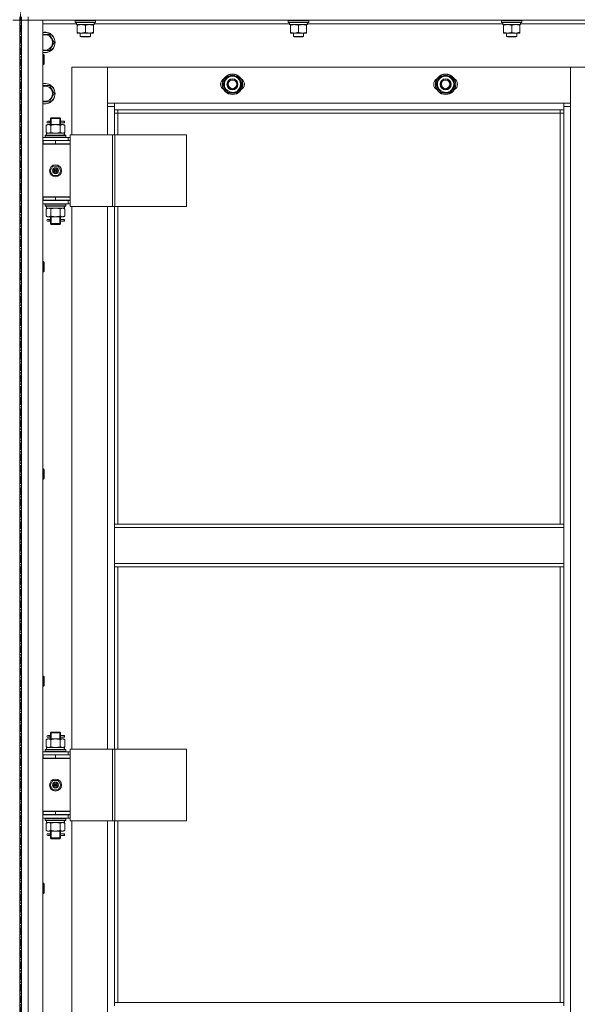
# Model space of a CAD drawing. Units: millimetres. Extents: x 0 to 39560, y -10 to 27300.
# Drawn here: x 8470 to 9124, y 19243 to 20397 of the extents above; entities that cross this region are included whole.
import ezdxf

# ---------------------------------------------------------------- set-up
doc = ezdxf.new("R2010")
doc.units = ezdxf.units.MM
doc.linetypes.add('K5LT_AXLED', pattern=[13.225, 8.725, -1.5, 1.5, -1.5])
doc.linetypes.add('K5LT_THIN', pattern=[0])
for name, color, linetype, true_color in [('OSI', 2, 'Continuous', 0xffff00), ('R', 1, 'Continuous', 0xff0000), ('WELDING', 7, 'Continuous', 0xffffff)]:
    doc.layers.add(name, color=color, linetype=linetype, true_color=true_color)

msp = doc.modelspace()

# ---------------------------------------------------------------- linework, layer by layer
at = {"layer": 'OSI', "color": 30, "linetype": 'K5LT_AXLED', "lineweight": 13, "true_color": 0xff8000}
msp.add_line((8471.2, 15078.9), (8471.2, 21011.9), dxfattribs=at)
at = {"layer": 'R', "color": 7, "linetype": 'K5LT_THIN', "lineweight": 13}
for p, q in [((8462.2, 20396.3), (8470.2, 20396.3)), ((8470.2, 20396.3), (8462.2, 20396.3)), ((8470.2, 20400.3), (8470.2, 20396.3)), ((8470.2, 20396.3), (8470.2, 18604.3)), ((8470.2, 20396.3), (8470.2, 18604.3)), ((8472.2, 20400.3), (8472.2, 20396.3)), ((8472.2, 20396.3), (8472.2, 18604.3)), ((8480.2, 20396.3), (8472.2, 20396.3)), ((8472.2, 18604.3), (8472.2, 20396.3)), ((8472.2, 20396.3), (8480.2, 20396.3)), ((8480.2, 20400.3), (8480.2, 20396.3)), ((9864.2, 20396.3), (8480.2, 20396.3)), ((8480.2, 20396.3), (8497.2, 20396.3)), ((8480.2, 20396.3), (8480.2, 18604.3)), ((8497.2, 20396.3), (8497.2, 18604.3)), ((8536.7, 20392.3), (8497.2, 20392.3)), ((8535.2, 20396), (8535.3, 20396.3)), ((8535.2, 20394.1), (8535.2, 20396)), ((8535.2, 20396), (8559.2, 20396)), ((8535.2, 20394.1), (8535.3, 20393.8)), ((8535.2, 20394.1), (8559.2, 20394.1)), ((8535.3, 20393.8), (8559, 20393.8)), ((8536.7, 20391.3), (8536.7, 20393.8)), ((8536.7, 20391.3), (8557.6, 20391.3)), ((8537.7, 20390.4), (8537.7, 20391.3)), ((8556.7, 20391.3), (8556.7, 20390.4)), ((8557.6, 20393.8), (8557.5, 20392.4)), ((8786.7, 20392.3), (8557.5, 20392.3)), ((8559.2, 20396), (8559, 20396.3)), ((8559.2, 20394.1), (8559, 20393.8)), ((8559.2, 20394.1), (8559.2, 20396)), ((8785.2, 20396), (8785.3, 20396.3)), ((8785.2, 20394.1), (8785.2, 20396)), ((8785.2, 20396), (8809.2, 20396)), ((8785.2, 20394.1), (8785.3, 20393.8)), ((8785.2, 20394.1), (8809.2, 20394.1)), ((8785.3, 20393.8), (8809, 20393.8)), ((8786.7, 20391.3), (8786.7, 20393.8)), ((8786.7, 20391.3), (8807.6, 20391.3)), ((8787.7, 20390.4), (8787.7, 20391.3)), ((8806.7, 20391.3), (8806.7, 20390.4)), ((8807.6, 20393.8), (8807.5, 20392.4)), ((9036.7, 20392.3), (8807.5, 20392.3)), ((8809.2, 20396), (8809, 20396.3)), ((8809.2, 20394.1), (8809, 20393.8)), ((8809.2, 20394.1), (8809.2, 20396)), ((9035.2, 20396), (9035.3, 20396.3)), ((9035.2, 20394.1), (9035.2, 20396)), ((9035.2, 20396), (9059.2, 20396)), ((9035.2, 20394.1), (9035.3, 20393.8)), ((9035.2, 20394.1), (9059.2, 20394.1)), ((9035.3, 20393.8), (9059, 20393.8)), ((9036.7, 20391.3), (9036.7, 20393.8)), ((9036.7, 20391.3), (9057.6, 20391.3)), ((9037.7, 20390.4), (9037.7, 20391.3)), ((9056.7, 20391.3), (9056.7, 20390.4)), ((9057.6, 20393.8), (9057.5, 20392.4)), ((9286.7, 20392.3), (9057.5, 20392.3)), ((9059.2, 20396), (9059, 20396.3)), ((9059.2, 20394.1), (9059, 20393.8)), ((9059.2, 20394.1), (9059.2, 20396)), ((8497.2, 20379.8), (8505.1, 20379.8)), ((8505.1, 20379.8), (8510.6, 20370.3)), ((8537.7, 20382.1), (8537.7, 20390.4)), ((8537.7, 20381.3), (8537.7, 20382.1)), ((8542.4, 20381.3), (8537.7, 20381.3)), ((8541.2, 20381.3), (8541.2, 20377.3)), ((8551.9, 20381.3), (8542.4, 20381.3)), ((8547.2, 20382.1), (8547.2, 20390.4)), ((8556.7, 20381.3), (8551.9, 20381.3)), ((8553.2, 20381.3), (8553.2, 20377.3)), ((8556.7, 20382.1), (8556.7, 20390.4)), ((8556.7, 20382.1), (8556.7, 20381.3)), ((8787.7, 20382.1), (8787.7, 20390.4)), ((8787.7, 20381.3), (8787.7, 20382.1)), ((8792.4, 20381.3), (8787.7, 20381.3)), ((8791.2, 20381.3), (8791.2, 20377.3)), ((8801.9, 20381.3), (8792.4, 20381.3)), ((8797.2, 20382.1), (8797.2, 20390.4)), ((8806.7, 20381.3), (8801.9, 20381.3)), ((8803.2, 20381.3), (8803.2, 20377.3)), ((8806.7, 20382.1), (8806.7, 20390.4)), ((8806.7, 20382.1), (8806.7, 20381.3)), ((9037.7, 20382.1), (9037.7, 20390.4)), ((9037.7, 20381.3), (9037.7, 20382.1)), ((9042.4, 20381.3), (9037.7, 20381.3)), ((9041.2, 20381.3), (9041.2, 20377.3)), ((9051.9, 20381.3), (9042.4, 20381.3)), ((9047.2, 20382.1), (9047.2, 20390.4)), ((9056.7, 20381.3), (9051.9, 20381.3)), ((9053.2, 20381.3), (9053.2, 20377.3)), ((9056.7, 20382.1), (9056.7, 20390.4)), ((9056.7, 20382.1), (9056.7, 20381.3)), ((8510.6, 20370.3), (8505.1, 20360.8)), ((8553.2, 20377.3), (8541.2, 20377.3)), ((8541.2, 20377.3), (8542.2, 20376.8)), ((8552.2, 20376.8), (8542.2, 20376.8)), ((8553.2, 20377.3), (8552.2, 20376.8)), ((8803.2, 20377.3), (8791.2, 20377.3)), ((8791.2, 20377.3), (8792.2, 20376.8)), ((8802.2, 20376.8), (8792.2, 20376.8)), ((8803.2, 20377.3), (8802.2, 20376.8)), ((9053.2, 20377.3), (9041.2, 20377.3)), ((9041.2, 20377.3), (9042.2, 20376.8)), ((9052.2, 20376.8), (9042.2, 20376.8)), ((9053.2, 20377.3), (9052.2, 20376.8)), ((8505.1, 20360.8), (8497.2, 20360.8)), ((8497.2, 20356.3), (8498.1, 20356.3)), ((8498.1, 20356.3), (8498.7, 20355.3)), ((8498.1, 20356.3), (8498.1, 20344.3)), ((8498.1, 20344.3), (8498.7, 20345.3)), ((8498.7, 20355.3), (8498.7, 20345.3)), ((8497.2, 20344.3), (8498.1, 20344.3)), ((8573.2, 20341.3), (8531.2, 20341.3)), ((8531.2, 20341.3), (8531.2, 20262)), ((8573.2, 20295.3), (8573.2, 20341.3)), ((8573.2, 20341.3), (8573.2, 20299.3)), ((9116.2, 20341.3), (8573.2, 20341.3)), ((9158.2, 20341.3), (9116.2, 20341.3)), ((9116.2, 20341.3), (9116.2, 20295.3)), ((9116.2, 20299.3), (9116.2, 20341.3)), ((8708.7, 20321.3), (8711.4, 20326)), ((8711.4, 20326), (8714.2, 20330.8)), ((8714.2, 20330.8), (8725.1, 20330.8)), ((8725.1, 20330.8), (8730.6, 20321.3)), ((8730.1, 20322.3), (8730, 20322.3)), ((8958.7, 20321.3), (8961.4, 20326)), ((8961.4, 20326), (8964.2, 20330.8)), ((8964.2, 20330.8), (8975.1, 20330.8)), ((8975.1, 20330.8), (8980.6, 20321.3)), ((8980.1, 20322.3), (8980, 20322.3)), ((8497.2, 20319.8), (8505.1, 20319.8)), ((8505.1, 20319.8), (8510.6, 20310.3)), ((8510.6, 20310.3), (8505.1, 20300.8)), ((8714.2, 20311.8), (8708.7, 20321.3)), ((8725.1, 20311.8), (8714.2, 20311.8)), ((8727.9, 20316.5), (8725.1, 20311.8)), ((8730.6, 20321.3), (8727.9, 20316.5)), ((8729.3, 20319), (8729.9, 20319)), ((8730, 20320.1), (8730.1, 20320.1)), ((8964.2, 20311.8), (8958.7, 20321.3)), ((8975.1, 20311.8), (8964.2, 20311.8)), ((8977.9, 20316.5), (8975.1, 20311.8)), ((8980.6, 20321.3), (8977.9, 20316.5)), ((8979.3, 20319), (8979.9, 20319)), ((8980, 20320.1), (8980.1, 20320.1)), ((8505.1, 20300.8), (8497.2, 20300.8)), ((8573.2, 20299.3), (8581.2, 20299.3)), ((8581.2, 20299.3), (9108.2, 20299.3)), ((8581.2, 20299.3), (8581.2, 20291.3)), ((9108.2, 20299.3), (9116.2, 20299.3)), ((9108.2, 20291.3), (9108.2, 20299.3)), ((8581.2, 20295.3), (8573.2, 20295.3)), ((8573.2, 20262), (8573.2, 20295.3)), ((9108.2, 20291.3), (8581.2, 20291.3)), ((8581.2, 20291.3), (8581.2, 20262)), ((8585.2, 20287.3), (8581.2, 20287.3)), ((8585.2, 20291.3), (8585.2, 20287.3)), ((9104.2, 20287.3), (8585.2, 20287.3)), ((8585.2, 20287.3), (8585.2, 20262)), ((9104.2, 20287.3), (9104.2, 20291.3)), ((9104.2, 20287.3), (9108.2, 20287.3)), ((9104.2, 19805.8), (9104.2, 20287.3)), ((9116.2, 20295.3), (9108.2, 20295.3)), ((9108.2, 19805.8), (9108.2, 20291.3)), ((9116.2, 20295.3), (9116.2, 18705.3)), ((8504.5, 20278), (8503.2, 20278)), ((8504.5, 20276), (8503.2, 20276)), ((8506.3, 20278), (8504.5, 20278)), ((8506.3, 20276), (8504.5, 20276)), ((8506.2, 20281), (8507.2, 20282)), ((8512.2, 20281), (8506.2, 20281)), ((8506.2, 20281), (8506.2, 20278.5)), ((8506.2, 20275.5), (8506.2, 20274)), ((8507.1, 20281), (8507.1, 20282)), ((8507.1, 20281), (8507.1, 20274)), ((8512.2, 20282), (8507.2, 20282)), ((8517.2, 20282), (8512.2, 20282)), ((8518.2, 20281), (8512.2, 20281)), ((8518.2, 20281), (8517.2, 20282)), ((8517.2, 20281), (8517.2, 20282)), ((8517.2, 20281), (8517.2, 20274)), ((8522.2, 20278), (8518.1, 20278)), ((8518.1, 20278), (8519.9, 20278)), ((8518.1, 20276), (8519.9, 20276)), ((8522.2, 20276), (8518.1, 20276)), ((8518.2, 20281), (8518.2, 20278.5)), ((8518.2, 20275.5), (8518.2, 20274)), ((8522.2, 20278), (8522.9, 20278)), ((8522.2, 20276), (8522.2, 20278)), ((8522.2, 20276), (8522.9, 20276)), ((8522.9, 20278), (8522.9, 20276)), ((8501.2, 20273.2), (8502.7, 20274)), ((8501.2, 20273.2), (8501.2, 20264.9)), ((8501.2, 20264.9), (8502.7, 20264)), ((8501.7, 20264), (8522.4, 20264)), ((8501.7, 20261.5), (8501.7, 20264)), ((8502.7, 20274), (8503.9, 20274)), ((8503.9, 20274), (8512.2, 20274)), ((8506.7, 20273.2), (8506.7, 20264.9)), ((8512.2, 20274), (8520.4, 20274)), ((8517.6, 20273.2), (8517.6, 20264.9)), ((8520.4, 20274), (8521.7, 20274)), ((8523.1, 20273.2), (8521.7, 20274)), ((8523.1, 20264.9), (8521.7, 20264)), ((8522.6, 20264), (8522.4, 20264)), ((8522.6, 20264), (8522.5, 20262.6)), ((8523.1, 20273.2), (8523.1, 20264.9)), ((8497.2, 20259), (8527.2, 20259)), ((8497.2, 20255.3), (8497.7, 20255.3)), ((8497.7, 20251.3), (8497.7, 20255.3)), ((8497.7, 20255.3), (8512.2, 20255.3)), ((8500.2, 20261.2), (8500.3, 20261.5)), ((8500.2, 20259.3), (8500.2, 20261.2)), ((8500.2, 20261.2), (8524.2, 20261.2)), ((8500.2, 20259.3), (8500.3, 20259)), ((8500.2, 20259.3), (8524.2, 20259.3)), ((8500.3, 20261.5), (8524, 20261.5)), ((8512.2, 20255.3), (8529.2, 20255.3)), ((8512.2, 20251.3), (8512.2, 20255.3)), ((8524.2, 20261.2), (8524, 20261.5)), ((8524.2, 20259.3), (8524, 20259)), ((8524.2, 20259.3), (8524.2, 20261.2)), ((8529.2, 20259), (8527.2, 20259)), ((8527.2, 20255.3), (8527.2, 20259)), ((8529.2, 20262), (8529.2, 20178)), ((8579.2, 20262), (8529.2, 20262)), ((8529.2, 20251.3), (8529.2, 20255.3)), ((8529.2, 20255), (8529.2, 20255)), ((8579.2, 20262), (8579.2, 20178)), ((8581.8, 20262), (8579.2, 20262)), ((8666, 20262), (8581.8, 20262)), ((8581.8, 20262), (8581.8, 20178)), ((8666, 20262), (8666, 20178)), ((8497.2, 20251.3), (8497.7, 20251.3)), ((8497.2, 20251), (8529.2, 20251)), ((8497.7, 20251.3), (8512.2, 20251.3)), ((8506.2, 20251.3), (8506.2, 20251)), ((8512.2, 20251.3), (8529.2, 20251.3)), ((8518.2, 20251.3), (8518.2, 20251)), ((8529.2, 20189), (8529.2, 20251)), ((8505.8, 20220), (8509, 20225.5)), ((8509, 20214.5), (8505.8, 20220)), ((8509, 20225.5), (8515.3, 20225.5)), ((8512.2, 20220), (8511.3, 20220)), ((8512.2, 20220), (8513.1, 20220)), ((8515.3, 20225.5), (8518.5, 20220)), ((8518.5, 20220), (8515.3, 20214.5)), ((8515.3, 20214.5), (8509, 20214.5)), ((8497.7, 20189.3), (8497.2, 20189.3)), ((8497.7, 20185.3), (8497.2, 20185.3)), ((8527.2, 20185), (8497.2, 20185)), ((8497.7, 20189.3), (8497.7, 20185.3)), ((8512.2, 20189.3), (8497.7, 20189.3)), ((8497.7, 20189), (8529.2, 20189)), ((8512.2, 20185.3), (8497.7, 20185.3)), ((8506.2, 20185.3), (8506.2, 20185)), ((8507.1, 20185.3), (8507.1, 20185)), ((8512.2, 20189.3), (8512.2, 20185.3)), ((8529.2, 20189.3), (8512.2, 20189.3)), ((8529.2, 20185.3), (8512.2, 20185.3)), ((8517.2, 20185.3), (8517.2, 20185)), ((8518.2, 20185.3), (8518.2, 20185)), ((8527.2, 20185), (8529.2, 20185)), ((8527.2, 20185), (8527.2, 20181)), ((8529.2, 20189.3), (8529.2, 20185.3)), ((8527.2, 20181), (8497.2, 20181)), ((8500.2, 20180.7), (8500.3, 20181)), ((8500.2, 20178.8), (8500.2, 20180.7)), ((8500.2, 20180.7), (8524.2, 20180.7)), ((8500.2, 20178.8), (8500.3, 20178.5)), ((8500.2, 20178.8), (8524.2, 20178.8)), ((8500.3, 20178.5), (8524, 20178.5)), ((8501.2, 20175.2), (8502.7, 20176)), ((8501.2, 20166.9), (8501.2, 20175.2)), ((8501.7, 20178.5), (8501.7, 20176)), ((8522.6, 20176), (8501.7, 20176)), ((8506.7, 20166.9), (8506.7, 20175.2)), ((8517.6, 20166.9), (8517.6, 20175.2)), ((8523.1, 20175.2), (8521.7, 20176)), ((8522.5, 20177.4), (8522.6, 20178.5)), ((8523.1, 20166.9), (8523.1, 20175.2)), ((8524.2, 20180.7), (8524, 20181)), ((8524.2, 20178.8), (8524, 20178.5)), ((8524.2, 20178.8), (8524.2, 20180.7)), ((8527.2, 20181), (8529.2, 20181)), ((8579.2, 20178), (8529.2, 20178)), ((8531.2, 20178), (8531.2, 19542)), ((8573.2, 19542), (8573.2, 20178)), ((8581.8, 20178), (8579.2, 20178)), ((8581.2, 20178), (8581.2, 19805.8)), ((8666, 20178), (8581.8, 20178)), ((8585.2, 20178), (8585.2, 19805.8)), ((8501.2, 20166.9), (8502.7, 20166)), ((8503.9, 20166), (8502.7, 20166)), ((8504.5, 20163), (8503.2, 20163)), ((8504.5, 20161), (8503.2, 20161)), ((8512.2, 20166), (8503.9, 20166)), ((8506.3, 20163), (8504.5, 20163)), ((8506.3, 20161), (8504.5, 20161)), ((8506.2, 20166), (8506.2, 20163.5)), ((8506.2, 20160.5), (8506.2, 20158)), ((8507.1, 20166), (8507.1, 20158)), ((8520.4, 20166), (8512.2, 20166)), ((8517.2, 20166), (8517.2, 20158)), ((8522.2, 20163), (8518.1, 20163)), ((8518.1, 20163), (8519.9, 20163)), ((8518.1, 20161), (8519.9, 20161)), ((8522.2, 20161), (8518.1, 20161)), ((8518.2, 20166), (8518.2, 20163.5)), ((8518.2, 20160.5), (8518.2, 20158)), ((8521.7, 20166), (8520.4, 20166)), ((8523.1, 20166.9), (8521.7, 20166)), ((8522.2, 20163), (8522.9, 20163)), ((8522.2, 20161), (8522.2, 20163)), ((8522.2, 20161), (8522.9, 20161)), ((8522.9, 20163), (8522.9, 20161)), ((8506.2, 20158), (8507.2, 20157)), ((8512.2, 20158), (8506.2, 20158)), ((8507.1, 20158), (8507.1, 20157.1)), ((8512.2, 20157), (8507.2, 20157)), ((8518.2, 20158), (8512.2, 20158)), ((8517.2, 20157), (8512.2, 20157)), ((8518.2, 20158), (8517.2, 20157)), ((8517.2, 20158), (8517.2, 20157.1)), ((8497.2, 20113.4), (8498.1, 20113.4)), ((8498.1, 20113.4), (8498.7, 20112.4)), ((8498.1, 20113.4), (8498.1, 20101.4)), ((8498.1, 20101.4), (8498.7, 20102.4)), ((8498.7, 20112.4), (8498.7, 20102.4)), ((8497.2, 20101.4), (8498.1, 20101.4)), ((8497.2, 19870.6), (8498.1, 19870.6)), ((8498.1, 19870.6), (8498.7, 19869.6)), ((8498.1, 19870.6), (8498.1, 19858.6)), ((8498.7, 19869.6), (8498.7, 19859.6)), ((8497.2, 19858.6), (8498.1, 19858.6)), ((8498.1, 19858.6), (8498.7, 19859.6)), ((9108.2, 19805.8), (8581.2, 19805.8)), ((8581.2, 19801.8), (8581.2, 19805.8)), ((9108.2, 19801.8), (9108.2, 19805.8)), ((9108.2, 19801.8), (8581.2, 19801.8)), ((8581.2, 19759.8), (8581.2, 19801.8)), ((9108.2, 19801.8), (9108.2, 19759.8)), ((9108.2, 19759.8), (8581.2, 19759.8)), ((8581.2, 19755.8), (8581.2, 19759.8)), ((9108.2, 19755.8), (9108.2, 19759.8)), ((9108.2, 19755.8), (8581.2, 19755.8)), ((8581.2, 19755.8), (8581.2, 19542)), ((8585.2, 19755.8), (8585.2, 19542)), ((9104.2, 19245.3), (9104.2, 19755.8)), ((9108.2, 19245.3), (9108.2, 19755.8)), ((8497.2, 19627.7), (8498.1, 19627.7)), ((8498.1, 19627.7), (8498.7, 19626.7)), ((8498.1, 19627.7), (8498.1, 19615.7)), ((8498.7, 19626.7), (8498.7, 19616.7)), ((8497.2, 19615.7), (8498.1, 19615.7)), ((8498.1, 19615.7), (8498.7, 19616.7)), ((8506.2, 19561), (8507.2, 19562)), ((8512.2, 19561), (8506.2, 19561)), ((8506.2, 19561), (8506.2, 19558.5)), ((8507.1, 19561), (8507.1, 19562)), ((8507.1, 19561), (8507.1, 19554)), ((8512.2, 19562), (8507.2, 19562)), ((8517.2, 19562), (8512.2, 19562)), ((8518.2, 19561), (8512.2, 19561)), ((8518.2, 19561), (8517.2, 19562)), ((8517.2, 19561), (8517.2, 19562)), ((8517.2, 19561), (8517.2, 19554)), ((8518.2, 19561), (8518.2, 19558.5)), ((8501.2, 19553.2), (8502.7, 19554)), ((8501.2, 19553.2), (8501.2, 19544.9)), ((8502.7, 19554), (8503.9, 19554)), ((8504.5, 19558), (8503.2, 19558)), ((8504.5, 19556), (8503.2, 19556)), ((8503.9, 19554), (8512.2, 19554)), ((8506.3, 19558), (8504.5, 19558)), ((8506.3, 19556), (8504.5, 19556)), ((8506.2, 19555.5), (8506.2, 19554)), ((8506.7, 19553.2), (8506.7, 19544.9)), ((8512.2, 19554), (8520.4, 19554)), ((8517.6, 19553.2), (8517.6, 19544.9)), ((8522.2, 19558), (8518.1, 19558)), ((8518.1, 19558), (8519.9, 19558)), ((8518.1, 19556), (8519.9, 19556)), ((8522.2, 19556), (8518.1, 19556)), ((8518.2, 19555.5), (8518.2, 19554)), ((8520.4, 19554), (8521.7, 19554)), ((8523.1, 19553.2), (8521.7, 19554)), ((8522.2, 19558), (8522.9, 19558)), ((8522.2, 19556), (8522.2, 19558)), ((8522.2, 19556), (8522.9, 19556)), ((8522.9, 19558), (8522.9, 19556)), ((8523.1, 19553.2), (8523.1, 19544.9)), ((8497.2, 19539), (8527.2, 19539)), ((8500.2, 19541.2), (8500.3, 19541.5)), ((8500.2, 19539.3), (8500.2, 19541.2)), ((8500.2, 19541.2), (8524.2, 19541.2)), ((8500.2, 19539.3), (8500.3, 19539)), ((8500.2, 19539.3), (8524.2, 19539.3)), ((8500.3, 19541.5), (8524, 19541.5)), ((8501.2, 19544.9), (8502.7, 19544)), ((8501.7, 19544), (8522.4, 19544)), ((8501.7, 19541.5), (8501.7, 19544)), ((8523.1, 19544.9), (8521.7, 19544)), ((8522.6, 19544), (8522.4, 19544)), ((8522.6, 19544), (8522.5, 19542.6)), ((8524.2, 19541.2), (8524, 19541.5)), ((8524.2, 19539.3), (8524, 19539)), ((8524.2, 19539.3), (8524.2, 19541.2)), ((8529.2, 19539), (8527.2, 19539)), ((8527.2, 19535.3), (8527.2, 19539)), ((8529.2, 19542), (8529.2, 19458)), ((8579.2, 19542), (8529.2, 19542)), ((8579.2, 19542), (8579.2, 19458)), ((8581.8, 19542), (8579.2, 19542)), ((8666, 19542), (8581.8, 19542)), ((8581.8, 19542), (8581.8, 19458)), ((8666, 19542), (8666, 19458)), ((8497.2, 19535.3), (8497.7, 19535.3)), ((8497.2, 19531.3), (8497.7, 19531.3)), ((8497.2, 19531), (8529.2, 19531)), ((8497.7, 19531.3), (8497.7, 19535.3)), ((8497.7, 19535.3), (8512.2, 19535.3)), ((8497.7, 19531.3), (8512.2, 19531.3)), ((8506.2, 19531.3), (8506.2, 19531)), ((8512.2, 19535.3), (8529.2, 19535.3)), ((8512.2, 19531.3), (8512.2, 19535.3)), ((8512.2, 19531.3), (8529.2, 19531.3)), ((8518.2, 19531.3), (8518.2, 19531)), ((8529.2, 19531.3), (8529.2, 19535.3)), ((8529.2, 19535), (8529.2, 19535)), ((8529.2, 19469), (8529.2, 19531)), ((8505.8, 19500), (8509, 19505.5)), ((8509, 19505.5), (8515.3, 19505.5)), ((8515.3, 19505.5), (8518.5, 19500)), ((8509, 19494.5), (8505.8, 19500)), ((8515.3, 19494.5), (8509, 19494.5)), ((8512.2, 19500), (8511.3, 19500)), ((8512.2, 19500), (8513.1, 19500)), ((8518.5, 19500), (8515.3, 19494.5)), ((8497.7, 19469.3), (8497.2, 19469.3)), ((8497.7, 19469.3), (8497.7, 19465.3)), ((8512.2, 19469.3), (8497.7, 19469.3)), ((8497.7, 19469), (8529.2, 19469)), ((8512.2, 19469.3), (8512.2, 19465.3)), ((8529.2, 19469.3), (8512.2, 19469.3)), ((8529.2, 19469.3), (8529.2, 19465.3)), ((8497.7, 19465.3), (8497.2, 19465.3)), ((8527.2, 19465), (8497.2, 19465)), ((8527.2, 19461), (8497.2, 19461)), ((8512.2, 19465.3), (8497.7, 19465.3)), ((8500.2, 19460.7), (8500.3, 19461)), ((8500.2, 19458.8), (8500.2, 19460.7)), ((8500.2, 19460.7), (8524.2, 19460.7)), ((8500.2, 19458.8), (8500.3, 19458.5)), ((8500.2, 19458.8), (8524.2, 19458.8)), ((8500.3, 19458.5), (8524, 19458.5)), ((8501.2, 19455.2), (8502.7, 19456)), ((8501.7, 19458.5), (8501.7, 19456)), ((8522.6, 19456), (8501.7, 19456)), ((8506.2, 19465.3), (8506.2, 19465)), ((8507.1, 19465.3), (8507.1, 19465)), ((8529.2, 19465.3), (8512.2, 19465.3)), ((8517.2, 19465.3), (8517.2, 19465)), ((8518.2, 19465.3), (8518.2, 19465)), ((8523.1, 19455.2), (8521.7, 19456)), ((8522.5, 19457.4), (8522.6, 19458.5)), ((8524.2, 19460.7), (8524, 19461)), ((8524.2, 19458.8), (8524, 19458.5)), ((8524.2, 19458.8), (8524.2, 19460.7)), ((8527.2, 19465), (8529.2, 19465)), ((8527.2, 19465), (8527.2, 19461)), ((8527.2, 19461), (8529.2, 19461)), ((8579.2, 19458), (8529.2, 19458)), ((8531.2, 19458), (8531.2, 18822)), ((8573.2, 18822), (8573.2, 19458)), ((8581.8, 19458), (8579.2, 19458)), ((8581.2, 19458), (8581.2, 19245.3)), ((8666, 19458), (8581.8, 19458)), ((8585.2, 19458), (8585.2, 19245.3)), ((8501.2, 19446.9), (8501.2, 19455.2)), ((8501.2, 19446.9), (8502.7, 19446)), ((8503.9, 19446), (8502.7, 19446)), ((8512.2, 19446), (8503.9, 19446)), ((8506.2, 19446), (8506.2, 19443.5)), ((8506.7, 19446.9), (8506.7, 19455.2)), ((8507.1, 19446), (8507.1, 19438)), ((8520.4, 19446), (8512.2, 19446)), ((8517.2, 19446), (8517.2, 19438)), ((8517.6, 19446.9), (8517.6, 19455.2)), ((8518.2, 19446), (8518.2, 19443.5)), ((8521.7, 19446), (8520.4, 19446)), ((8523.1, 19446.9), (8521.7, 19446)), ((8523.1, 19446.9), (8523.1, 19455.2)), ((8504.5, 19443), (8503.2, 19443)), ((8504.5, 19441), (8503.2, 19441)), ((8506.3, 19443), (8504.5, 19443)), ((8506.3, 19441), (8504.5, 19441)), ((8506.2, 19440.5), (8506.2, 19438)), ((8506.2, 19438), (8507.2, 19437)), ((8512.2, 19438), (8506.2, 19438)), ((8507.1, 19438), (8507.1, 19437.1)), ((8512.2, 19437), (8507.2, 19437)), ((8518.2, 19438), (8512.2, 19438)), ((8517.2, 19437), (8512.2, 19437)), ((8518.2, 19438), (8517.2, 19437)), ((8517.2, 19438), (8517.2, 19437.1)), ((8522.2, 19443), (8518.1, 19443)), ((8518.1, 19443), (8519.9, 19443)), ((8518.1, 19441), (8519.9, 19441)), ((8522.2, 19441), (8518.1, 19441)), ((8518.2, 19440.5), (8518.2, 19438)), ((8522.2, 19443), (8522.9, 19443)), ((8522.2, 19441), (8522.2, 19443)), ((8522.2, 19441), (8522.9, 19441)), ((8522.9, 19443), (8522.9, 19441)), ((8497.2, 19384.8), (8498.1, 19384.8)), ((8498.1, 19384.8), (8498.7, 19383.8)), ((8498.1, 19384.8), (8498.1, 19372.8)), ((8498.7, 19383.8), (8498.7, 19373.8)), ((8497.2, 19372.8), (8498.1, 19372.8)), ((8498.1, 19372.8), (8498.7, 19373.8)), ((9108.2, 19245.3), (8581.2, 19245.3)), ((8581.2, 19241.3), (8581.2, 19245.3)), ((9108.2, 19241.3), (9108.2, 19245.3))]:
    msp.add_line(p, q, dxfattribs=at)
for centre, radius in [((8719.7, 20321.3), 12), ((8719.7, 20321.3), 11.8), ((8969.7, 20321.3), 12), ((8969.7, 20321.3), 11.8), ((8719.7, 20321.3), 6.5), ((8719.7, 20321.3), 6), ((8719.7, 20321.3), 5), ((8969.7, 20321.3), 6.5), ((8969.7, 20321.3), 6), ((8969.7, 20321.3), 5), ((8512.2, 20220), 7), ((8512.2, 20220), 3.49), ((8512.2, 20220), 3.25), ((8512.2, 20220), 2.1), ((8512.2, 19500), 7), ((8512.2, 19500), 3.49), ((8512.2, 19500), 3.25), ((8512.2, 19500), 2.1)]:
    msp.add_circle(centre, radius, dxfattribs=at)
for centre, radius, start, end in [((8499.7, 20370.3), 12, 257.9753, 102.0247), ((8499.7, 20370.3), 11.8, 257.7965, 102.2035), ((8499.7, 20370.3), 8.97, 253.8216, 106.1784), ((8499.7, 20310.3), 12, 257.9753, 102.0247), ((8499.7, 20310.3), 11.8, 257.7965, 102.2035), ((8712.7, 20321.3), 7, 117.9946, 242.0054), ((8719.7, 20321.3), 10.5, 124.7912, 175.2088), ((8719.7, 20321.3), 9.5, 150, 330), ((8719.7, 20321.3), 9.5, 330, 150), ((8719.7, 20321.3), 10.5, 64.7912, 115.2088), ((8719.7, 20321.3), 10.5, 5.5324, 55.2088), ((8726.7, 20321.3), 7, 297.9946, 62.0054), ((8962.7, 20321.3), 7, 117.9946, 242.0054), ((8969.7, 20321.3), 10.5, 124.7912, 175.2088), ((8969.7, 20321.3), 9.5, 150, 330), ((8969.7, 20321.3), 9.5, 330, 150), ((8969.7, 20321.3), 10.5, 64.7912, 115.2088), ((8969.7, 20321.3), 10.5, 5.5324, 55.2088), ((8976.7, 20321.3), 7, 297.9946, 62.0054), ((8499.7, 20310.3), 8.97, 253.8216, 106.1784), ((8719.7, 20321.3), 10.5, 184.7912, 235.2088), ((8719.7, 20321.3), 10.5, 244.7912, 295.2088), ((8719.7, 20321.3), 10.5, 304.7912, 347.3589), ((8719.7, 20321.3), 10.5, 347.3589, 353.8105), ((8969.7, 20321.3), 10.5, 184.7912, 235.2088), ((8969.7, 20321.3), 10.5, 244.7912, 295.2088), ((8969.7, 20321.3), 10.5, 304.7912, 347.3589), ((8969.7, 20321.3), 10.5, 347.3589, 353.8105), ((8503.2, 20277), 1, 90, 270), ((8518.2, 20247.3), 4, 69.6359, 90), ((8518.2, 20247.3), 8, 27.9532, 30), ((8512.2, 20220), 3.19, 0, 180), ((8512.2, 20220), 3.19, 180, 0), ((8512.2, 20220), 0.9, 0, 180), ((8512.2, 20220), 0.9, 180, 0), ((8503.2, 20162), 1, 90, 270), ((8503.2, 19557), 1, 90, 270), ((8518.2, 19527.3), 4, 69.6359, 90), ((8518.2, 19527.3), 8, 27.9532, 30), ((8512.2, 19500), 3.19, 0, 180), ((8512.2, 19500), 3.19, 180, 0), ((8512.2, 19500), 0.9, 0, 180), ((8512.2, 19500), 0.9, 180, 0), ((8503.2, 19442), 1, 90, 270)]:
    msp.add_arc(centre, radius, start, end, dxfattribs=at)
for centre, major_axis, ratio, start_param, end_param in [((8547.2, 20388.8), (0, 22.5), 0.466308, -1.46277, -1.350168), ((8797.2, 20388.8), (0, 22.5), 0.466308, -1.46277, -1.350168), ((9047.2, 20388.8), (0, 22.5), 0.466308, -1.46277, -1.350168), ((8504.5, 20277), (0, -1), 0.301552, 0, 3.141593), ((8512.2, 20259.1), (0, 22.5), 0.466308, -1.46277, -1.350168), ((8512.2, 20173.8), (0, -22.5), 0.466308, 1.667355, 1.779747), ((8504.5, 20162), (0, -1), 0.301552, 0, 3.141593), ((8504.5, 19557), (0, -1), 0.301552, 0, 3.141593), ((8512.2, 19539.1), (0, 22.5), 0.466308, -1.46277, -1.350168), ((8512.2, 19453.8), (0, -22.5), 0.466308, 1.667355, 1.779747), ((8504.5, 19442), (0, -1), 0.301552, 0, 3.141593)]:
    msp.add_ellipse(centre, major_axis=major_axis, ratio=ratio, start_param=start_param, end_param=end_param, dxfattribs=at)
at = {"layer": 'WELDING', "color": 7, "linetype": 'K5LT_THIN', "lineweight": 13}
for p, q in [((8506.4, 20277), (8506.2, 20278.5)), ((8506.2, 20278.5), (8506.2, 20278.2)), ((8506.2, 20278.2), (8506.3, 20278)), ((8506.2, 20275.5), (8506.3, 20276.5)), ((8506.3, 20276), (8506.2, 20275.5)), ((8506.3, 20276.5), (8506.4, 20277)), ((8518.2, 20278.5), (8518, 20277.5)), ((8518, 20277.5), (8518, 20277)), ((8518, 20277), (8518.2, 20275.6)), ((8518.1, 20278), (8518.2, 20278.5)), ((8518.1, 20275.9), (8518.1, 20276)), ((8518.2, 20275.6), (8518.1, 20275.9)), ((8506.7, 20264.9), (8512.2, 20264)), ((8512.2, 20264), (8517.5, 20264.8)), ((8517.5, 20264.8), (8517.6, 20264.9)), ((8506.8, 20175.2), (8506.7, 20175.2)), ((8512.2, 20176), (8506.8, 20175.2)), ((8517.6, 20175.2), (8512.2, 20176)), ((8506.4, 20162), (8506.2, 20163.5)), ((8506.2, 20163.5), (8506.2, 20163.2)), ((8506.2, 20163.2), (8506.3, 20163)), ((8506.2, 20160.5), (8506.3, 20161.5)), ((8506.3, 20161), (8506.2, 20160.5)), ((8506.3, 20161.5), (8506.4, 20162)), ((8518.2, 20163.5), (8518, 20162.5)), ((8518, 20162.5), (8518, 20162)), ((8518, 20162), (8518.2, 20160.6)), ((8518.1, 20163), (8518.2, 20163.5)), ((8518.1, 20160.9), (8518.1, 20161)), ((8518.2, 20160.6), (8518.1, 20160.9)), ((8506.4, 19557), (8506.2, 19558.5)), ((8506.2, 19558.5), (8506.2, 19558.2)), ((8506.2, 19558.2), (8506.3, 19558)), ((8506.2, 19555.5), (8506.3, 19556.5)), ((8506.3, 19556), (8506.2, 19555.5)), ((8506.3, 19556.5), (8506.4, 19557)), ((8518.2, 19558.5), (8518, 19557.5)), ((8518, 19557.5), (8518, 19557)), ((8518, 19557), (8518.2, 19555.6)), ((8518.1, 19558), (8518.2, 19558.5)), ((8518.1, 19555.9), (8518.1, 19556)), ((8518.2, 19555.6), (8518.1, 19555.9)), ((8506.7, 19544.9), (8512.2, 19544)), ((8512.2, 19544), (8517.5, 19544.8)), ((8517.5, 19544.8), (8517.6, 19544.9)), ((8512.2, 19456), (8506.8, 19455.2)), ((8517.6, 19455.2), (8512.2, 19456)), ((8506.8, 19455.2), (8506.7, 19455.2)), ((8506.4, 19442), (8506.2, 19443.5)), ((8506.2, 19443.5), (8506.2, 19443.2)), ((8506.2, 19443.2), (8506.3, 19443)), ((8506.2, 19440.5), (8506.3, 19441.5)), ((8506.3, 19441), (8506.2, 19440.5)), ((8506.3, 19441.5), (8506.4, 19442)), ((8518.2, 19443.5), (8518, 19442.5)), ((8518, 19442.5), (8518, 19442)), ((8518, 19442), (8518.2, 19440.6)), ((8518.1, 19443), (8518.2, 19443.5)), ((8518.1, 19440.9), (8518.1, 19441)), ((8518.2, 19440.6), (8518.1, 19440.9))]:
    msp.add_line(p, q, dxfattribs=at)
for points, knots in [([(8547.2, 20390.4), (8546.6, 20390.6), (8545.8, 20390.8), (8544.8, 20391), (8544.2, 20391.1), (8543.7, 20391.2), (8543.2, 20391.2), (8542.6, 20391.3), (8542.1, 20391.3), (8541.6, 20391.2), (8541, 20391.2), (8540.3, 20391.1), (8539.1, 20390.9), (8538.2, 20390.6), (8537.7, 20390.4)], [0, 0, 0, 0, 2.72415, 3.912285, 4.716446, 5.530362, 6.353984, 7.180289, 7.997717, 8.810544, 9.605533, 10.761675, 12.184093, 15, 15, 15, 15]), ([(8556.7, 20390.4), (8556.1, 20390.6), (8555.3, 20390.8), (8554.3, 20391), (8553.7, 20391.1), (8553.2, 20391.2), (8552.7, 20391.2), (8552.1, 20391.3), (8551.6, 20391.3), (8551.1, 20391.2), (8550.5, 20391.2), (8549.8, 20391.1), (8548.6, 20390.9), (8547.7, 20390.6), (8547.2, 20390.4)], [0, 0, 0, 0, 2.72415, 3.912285, 4.716446, 5.530362, 6.353984, 7.180289, 7.997717, 8.810544, 9.605533, 10.761675, 12.184093, 15, 15, 15, 15]), ([(8797.2, 20390.4), (8796.6, 20390.6), (8795.8, 20390.8), (8794.8, 20391), (8794.2, 20391.1), (8793.7, 20391.2), (8793.2, 20391.2), (8792.6, 20391.3), (8792.1, 20391.3), (8791.6, 20391.2), (8791, 20391.2), (8790.3, 20391.1), (8789.1, 20390.9), (8788.2, 20390.6), (8787.7, 20390.4)], [0, 0, 0, 0, 2.72415, 3.912285, 4.716446, 5.530362, 6.353984, 7.180289, 7.997717, 8.810544, 9.605533, 10.761675, 12.184093, 15, 15, 15, 15]), ([(8806.7, 20390.4), (8806.1, 20390.6), (8805.3, 20390.8), (8804.3, 20391), (8803.7, 20391.1), (8803.2, 20391.2), (8802.7, 20391.2), (8802.1, 20391.3), (8801.6, 20391.3), (8801.1, 20391.2), (8800.5, 20391.2), (8799.8, 20391.1), (8798.6, 20390.9), (8797.7, 20390.6), (8797.2, 20390.4)], [0, 0, 0, 0, 2.72415, 3.912285, 4.716446, 5.530362, 6.353984, 7.180289, 7.997717, 8.810544, 9.605533, 10.761675, 12.184093, 15, 15, 15, 15]), ([(9047.2, 20390.4), (9046.6, 20390.6), (9045.8, 20390.8), (9044.8, 20391), (9044.2, 20391.1), (9043.7, 20391.2), (9043.2, 20391.2), (9042.6, 20391.3), (9042.1, 20391.3), (9041.6, 20391.2), (9041, 20391.2), (9040.3, 20391.1), (9039.1, 20390.9), (9038.2, 20390.6), (9037.7, 20390.4)], [0, 0, 0, 0, 2.72415, 3.912285, 4.716446, 5.530362, 6.353984, 7.180289, 7.997717, 8.810544, 9.605533, 10.761675, 12.184093, 15, 15, 15, 15]), ([(9056.7, 20390.4), (9056.1, 20390.6), (9055.3, 20390.8), (9054.3, 20391), (9053.7, 20391.1), (9053.2, 20391.2), (9052.7, 20391.2), (9052.1, 20391.3), (9051.6, 20391.3), (9051.1, 20391.2), (9050.5, 20391.2), (9049.8, 20391.1), (9048.6, 20390.9), (9047.7, 20390.6), (9047.2, 20390.4)], [0, 0, 0, 0, 2.72415, 3.912285, 4.716446, 5.530362, 6.353984, 7.180289, 7.997717, 8.810544, 9.605533, 10.761675, 12.184093, 15, 15, 15, 15]), ([(8537.7, 20382.1), (8538.2, 20381.9), (8538.9, 20381.7), (8539.9, 20381.5), (8540.6, 20381.4), (8541.2, 20381.3), (8541.8, 20381.3), (8542.2, 20381.3), (8542.4, 20381.3)], [0, 0, 0, 0, 2.905563, 4.375924, 5.511195, 6.679161, 7.850161, 9, 9, 9, 9]), ([(8542.4, 20381.3), (8542.6, 20381.3), (8543.1, 20381.3), (8543.7, 20381.3), (8544.3, 20381.4), (8545.1, 20381.6), (8546.1, 20381.8), (8546.8, 20382), (8547.2, 20382.1)], [0, 0, 0, 0, 1.192024, 2.404251, 3.60809, 4.765234, 6.955738, 9, 9, 9, 9]), ([(8547.2, 20382.1), (8547.7, 20381.9), (8548.4, 20381.7), (8549.4, 20381.5), (8550.1, 20381.4), (8550.7, 20381.3), (8551.3, 20381.3), (8551.7, 20381.3), (8551.9, 20381.3)], [0, 0, 0, 0, 2.905563, 4.375924, 5.511195, 6.679161, 7.850161, 9, 9, 9, 9]), ([(8551.9, 20381.3), (8552.1, 20381.3), (8552.6, 20381.3), (8553.2, 20381.3), (8553.8, 20381.4), (8554.6, 20381.6), (8555.6, 20381.8), (8556.3, 20382), (8556.7, 20382.1)], [0, 0, 0, 0, 1.192024, 2.404251, 3.60809, 4.765234, 6.955738, 9, 9, 9, 9]), ([(8787.7, 20382.1), (8788.2, 20381.9), (8788.9, 20381.7), (8789.9, 20381.5), (8790.6, 20381.4), (8791.2, 20381.3), (8791.8, 20381.3), (8792.2, 20381.3), (8792.4, 20381.3)], [0, 0, 0, 0, 2.905563, 4.375924, 5.511195, 6.679161, 7.850161, 9, 9, 9, 9]), ([(8792.4, 20381.3), (8792.6, 20381.3), (8793.1, 20381.3), (8793.7, 20381.3), (8794.3, 20381.4), (8795.1, 20381.6), (8796.1, 20381.8), (8796.8, 20382), (8797.2, 20382.1)], [0, 0, 0, 0, 1.192024, 2.404251, 3.60809, 4.765234, 6.955738, 9, 9, 9, 9]), ([(8797.2, 20382.1), (8797.7, 20381.9), (8798.4, 20381.7), (8799.4, 20381.5), (8800.1, 20381.4), (8800.7, 20381.3), (8801.3, 20381.3), (8801.7, 20381.3), (8801.9, 20381.3)], [0, 0, 0, 0, 2.905563, 4.375924, 5.511195, 6.679161, 7.850161, 9, 9, 9, 9]), ([(8801.9, 20381.3), (8802.1, 20381.3), (8802.6, 20381.3), (8803.2, 20381.3), (8803.8, 20381.4), (8804.6, 20381.6), (8805.6, 20381.8), (8806.3, 20382), (8806.7, 20382.1)], [0, 0, 0, 0, 1.192024, 2.404251, 3.60809, 4.765234, 6.955738, 9, 9, 9, 9]), ([(9037.7, 20382.1), (9038.2, 20381.9), (9038.9, 20381.7), (9039.9, 20381.5), (9040.6, 20381.4), (9041.2, 20381.3), (9041.8, 20381.3), (9042.2, 20381.3), (9042.4, 20381.3)], [0, 0, 0, 0, 2.905563, 4.375924, 5.511195, 6.679161, 7.850161, 9, 9, 9, 9]), ([(9042.4, 20381.3), (9042.6, 20381.3), (9043.1, 20381.3), (9043.7, 20381.3), (9044.3, 20381.4), (9045.1, 20381.6), (9046.1, 20381.8), (9046.8, 20382), (9047.2, 20382.1)], [0, 0, 0, 0, 1.192024, 2.404251, 3.60809, 4.765234, 6.955738, 9, 9, 9, 9]), ([(9047.2, 20382.1), (9047.7, 20381.9), (9048.4, 20381.7), (9049.4, 20381.5), (9050.1, 20381.4), (9050.7, 20381.3), (9051.3, 20381.3), (9051.7, 20381.3), (9051.9, 20381.3)], [0, 0, 0, 0, 2.905563, 4.375924, 5.511195, 6.679161, 7.850161, 9, 9, 9, 9]), ([(9051.9, 20381.3), (9052.1, 20381.3), (9052.6, 20381.3), (9053.2, 20381.3), (9053.8, 20381.4), (9054.6, 20381.6), (9055.6, 20381.8), (9056.3, 20382), (9056.7, 20382.1)], [0, 0, 0, 0, 1.192024, 2.404251, 3.60809, 4.765234, 6.955738, 9, 9, 9, 9]), ([(8503.9, 20274), (8503.8, 20274), (8503.6, 20274), (8503.2, 20274), (8502.8, 20273.9), (8502.4, 20273.7), (8501.8, 20273.5), (8501.4, 20273.3), (8501.2, 20273.2)], [0, 0, 0, 0, 1.192024, 2.404251, 3.60809, 4.765234, 6.955738, 9, 9, 9, 9]), ([(8501.2, 20264.9), (8501.5, 20264.7), (8502, 20264.4), (8502.6, 20264.2), (8502.9, 20264.1), (8503.2, 20264.1), (8503.5, 20264), (8503.8, 20264), (8504.1, 20264), (8504.4, 20264), (8504.8, 20264.1), (8505.2, 20264.2), (8505.8, 20264.4), (8506.3, 20264.7), (8506.7, 20264.9)], [0, 0, 0, 0, 2.72415, 3.912285, 4.716446, 5.530362, 6.353984, 7.180289, 7.997717, 8.810544, 9.605533, 10.761675, 12.184093, 15, 15, 15, 15]), ([(8506.7, 20273.2), (8506.4, 20273.3), (8506, 20273.6), (8505.4, 20273.8), (8505, 20273.9), (8504.7, 20274), (8504.3, 20274), (8504.1, 20274), (8503.9, 20274)], [0, 0, 0, 0, 2.905563, 4.375924, 5.511195, 6.679161, 7.850161, 9, 9, 9, 9]), ([(8512.2, 20274), (8511.9, 20274), (8511.4, 20274), (8510.7, 20274), (8509.9, 20273.9), (8509, 20273.7), (8507.9, 20273.5), (8507.1, 20273.3), (8506.7, 20273.2)], [0, 0, 0, 0, 1.192024, 2.404251, 3.60809, 4.765234, 6.955738, 9, 9, 9, 9]), ([(8517.6, 20273.2), (8517.1, 20273.3), (8516.2, 20273.6), (8515.1, 20273.8), (8514.3, 20273.9), (8513.6, 20274), (8512.9, 20274), (8512.4, 20274), (8512.2, 20274)], [0, 0, 0, 0, 2.905563, 4.375924, 5.511195, 6.679161, 7.850161, 9, 9, 9, 9]), ([(8520.4, 20274), (8520.3, 20274), (8520, 20274), (8519.6, 20274), (8519.3, 20273.9), (8518.8, 20273.7), (8518.3, 20273.5), (8517.9, 20273.3), (8517.6, 20273.2)], [0, 0, 0, 0, 1.192024, 2.404251, 3.60809, 4.765234, 6.955738, 9, 9, 9, 9]), ([(8517.6, 20264.9), (8517.9, 20264.7), (8518.3, 20264.5), (8518.9, 20264.3), (8519.4, 20264.1), (8519.9, 20264), (8520.2, 20264), (8520.4, 20264)], [0, 0, 0, 0, 2.217775, 3.830428, 5.353122, 6.582558, 8, 8, 8, 8]), ([(8523.1, 20273.2), (8522.8, 20273.3), (8522.4, 20273.6), (8521.8, 20273.8), (8521.5, 20273.9), (8521.1, 20274), (8520.7, 20274), (8520.5, 20274), (8520.4, 20274)], [0, 0, 0, 0, 2.905563, 4.375924, 5.511195, 6.679161, 7.850161, 9, 9, 9, 9]), ([(8520.4, 20264), (8520.6, 20264), (8520.8, 20264), (8521.2, 20264.1), (8521.5, 20264.2), (8521.9, 20264.3), (8522.4, 20264.5), (8522.9, 20264.7), (8523.1, 20264.9)], [0, 0, 0, 0, 1.548206, 2.616755, 3.724998, 4.291764, 6.613357, 9, 9, 9, 9]), ([(8506.7, 20175.2), (8506.4, 20175.4), (8505.9, 20175.6), (8505.3, 20175.8), (8505, 20175.9), (8504.7, 20176), (8504.4, 20176), (8504.1, 20176), (8503.8, 20176), (8503.5, 20176), (8503.1, 20175.9), (8502.7, 20175.8), (8502, 20175.6), (8501.5, 20175.4), (8501.2, 20175.2)], [0, 0, 0, 0, 2.72415, 3.912285, 4.716446, 5.530362, 6.353984, 7.180289, 7.997717, 8.810544, 9.605533, 10.761675, 12.184093, 15, 15, 15, 15]), ([(8523.1, 20175.2), (8522.8, 20175.4), (8522.3, 20175.6), (8521.8, 20175.8), (8521.4, 20175.9), (8521.1, 20176), (8520.8, 20176), (8520.5, 20176), (8520.2, 20176), (8519.9, 20176), (8519.6, 20175.9), (8519.2, 20175.8), (8518.5, 20175.6), (8518, 20175.4), (8517.6, 20175.2)], [0, 0, 0, 0, 2.72415, 3.912285, 4.716446, 5.530362, 6.353984, 7.180289, 7.997717, 8.810544, 9.605533, 10.761675, 12.184093, 15, 15, 15, 15]), ([(8501.2, 20166.9), (8501.5, 20166.7), (8501.9, 20166.5), (8502.5, 20166.3), (8502.9, 20166.1), (8503.2, 20166.1), (8503.6, 20166), (8503.8, 20166), (8503.9, 20166)], [0, 0, 0, 0, 2.905563, 4.375924, 5.511195, 6.679161, 7.850161, 9, 9, 9, 9]), ([(8503.9, 20166), (8504.1, 20166), (8504.3, 20166), (8504.7, 20166.1), (8505, 20166.2), (8505.5, 20166.3), (8506.1, 20166.5), (8506.5, 20166.7), (8506.7, 20166.9)], [0, 0, 0, 0, 1.192024, 2.404251, 3.60809, 4.765234, 6.955738, 9, 9, 9, 9]), ([(8506.7, 20166.9), (8507.2, 20166.7), (8508, 20166.5), (8509.1, 20166.3), (8510, 20166.1), (8510.8, 20166.1), (8511.6, 20166), (8512, 20166), (8512.2, 20166)], [0, 0, 0, 0, 2.494996, 4.309231, 5.453284, 6.859164, 8.206766, 9, 9, 9, 9]), ([(8512.2, 20166), (8512.5, 20166), (8513, 20166), (8513.8, 20166.1), (8514.4, 20166.2), (8515.2, 20166.3), (8516.2, 20166.5), (8517.2, 20166.7), (8517.6, 20166.9)], [0, 0, 0, 0, 1.548206, 2.616755, 3.724998, 4.291764, 6.613357, 9, 9, 9, 9]), ([(8517.6, 20166.9), (8517.9, 20166.7), (8518.4, 20166.5), (8518.9, 20166.3), (8519.3, 20166.1), (8519.7, 20166.1), (8520, 20166), (8520.3, 20166), (8520.4, 20166)], [0, 0, 0, 0, 2.905563, 4.375924, 5.511195, 6.679161, 7.850161, 9, 9, 9, 9]), ([(8520.4, 20166), (8520.5, 20166), (8520.8, 20166), (8521.1, 20166.1), (8521.5, 20166.2), (8522, 20166.3), (8522.5, 20166.5), (8522.9, 20166.7), (8523.1, 20166.9)], [0, 0, 0, 0, 1.192024, 2.404251, 3.60809, 4.765234, 6.955738, 9, 9, 9, 9]), ([(8503.9, 19554), (8503.8, 19554), (8503.6, 19554), (8503.2, 19554), (8502.8, 19553.9), (8502.4, 19553.7), (8501.8, 19553.5), (8501.4, 19553.3), (8501.2, 19553.2)], [0, 0, 0, 0, 1.192024, 2.404251, 3.60809, 4.765234, 6.955738, 9, 9, 9, 9]), ([(8506.7, 19553.2), (8506.4, 19553.3), (8506, 19553.6), (8505.4, 19553.8), (8505, 19553.9), (8504.7, 19554), (8504.3, 19554), (8504.1, 19554), (8503.9, 19554)], [0, 0, 0, 0, 2.905563, 4.375924, 5.511195, 6.679161, 7.850161, 9, 9, 9, 9]), ([(8512.2, 19554), (8511.9, 19554), (8511.4, 19554), (8510.7, 19554), (8509.9, 19553.9), (8509, 19553.7), (8507.9, 19553.5), (8507.1, 19553.3), (8506.7, 19553.2)], [0, 0, 0, 0, 1.192024, 2.404251, 3.60809, 4.765234, 6.955738, 9, 9, 9, 9]), ([(8517.6, 19553.2), (8517.1, 19553.3), (8516.2, 19553.6), (8515.1, 19553.8), (8514.3, 19553.9), (8513.6, 19554), (8512.9, 19554), (8512.4, 19554), (8512.2, 19554)], [0, 0, 0, 0, 2.905563, 4.375924, 5.511195, 6.679161, 7.850161, 9, 9, 9, 9]), ([(8520.4, 19554), (8520.3, 19554), (8520, 19554), (8519.6, 19554), (8519.3, 19553.9), (8518.8, 19553.7), (8518.3, 19553.5), (8517.9, 19553.3), (8517.6, 19553.2)], [0, 0, 0, 0, 1.192024, 2.404251, 3.60809, 4.765234, 6.955738, 9, 9, 9, 9]), ([(8523.1, 19553.2), (8522.8, 19553.3), (8522.4, 19553.6), (8521.8, 19553.8), (8521.5, 19553.9), (8521.1, 19554), (8520.7, 19554), (8520.5, 19554), (8520.4, 19554)], [0, 0, 0, 0, 2.905563, 4.375924, 5.511195, 6.679161, 7.850161, 9, 9, 9, 9]), ([(8501.2, 19544.9), (8501.5, 19544.7), (8502, 19544.4), (8502.6, 19544.2), (8502.9, 19544.1), (8503.2, 19544.1), (8503.5, 19544), (8503.8, 19544), (8504.1, 19544), (8504.4, 19544), (8504.8, 19544.1), (8505.2, 19544.2), (8505.8, 19544.4), (8506.3, 19544.7), (8506.7, 19544.9)], [0, 0, 0, 0, 2.72415, 3.912285, 4.716446, 5.530362, 6.353984, 7.180289, 7.997717, 8.810544, 9.605533, 10.761675, 12.184093, 15, 15, 15, 15]), ([(8517.6, 19544.9), (8517.9, 19544.7), (8518.3, 19544.5), (8518.9, 19544.3), (8519.4, 19544.1), (8519.9, 19544), (8520.2, 19544), (8520.4, 19544)], [0, 0, 0, 0, 2.217775, 3.830428, 5.353122, 6.582558, 8, 8, 8, 8]), ([(8520.4, 19544), (8520.6, 19544), (8520.8, 19544), (8521.2, 19544.1), (8521.5, 19544.2), (8521.9, 19544.3), (8522.4, 19544.5), (8522.9, 19544.7), (8523.1, 19544.9)], [0, 0, 0, 0, 1.548206, 2.616755, 3.724998, 4.291764, 6.613357, 9, 9, 9, 9]), ([(8506.7, 19455.2), (8506.4, 19455.4), (8505.9, 19455.6), (8505.3, 19455.8), (8505, 19455.9), (8504.7, 19456), (8504.4, 19456), (8504.1, 19456), (8503.8, 19456), (8503.5, 19456), (8503.1, 19455.9), (8502.7, 19455.8), (8502, 19455.6), (8501.5, 19455.4), (8501.2, 19455.2)], [0, 0, 0, 0, 2.72415, 3.912285, 4.716446, 5.530362, 6.353984, 7.180289, 7.997717, 8.810544, 9.605533, 10.761675, 12.184093, 15, 15, 15, 15]), ([(8523.1, 19455.2), (8522.8, 19455.4), (8522.3, 19455.6), (8521.8, 19455.8), (8521.4, 19455.9), (8521.1, 19456), (8520.8, 19456), (8520.5, 19456), (8520.2, 19456), (8519.9, 19456), (8519.6, 19455.9), (8519.2, 19455.8), (8518.5, 19455.6), (8518, 19455.4), (8517.6, 19455.2)], [0, 0, 0, 0, 2.72415, 3.912285, 4.716446, 5.530362, 6.353984, 7.180289, 7.997717, 8.810544, 9.605533, 10.761675, 12.184093, 15, 15, 15, 15]), ([(8501.2, 19446.9), (8501.5, 19446.7), (8501.9, 19446.5), (8502.5, 19446.3), (8502.9, 19446.1), (8503.2, 19446.1), (8503.6, 19446), (8503.8, 19446), (8503.9, 19446)], [0, 0, 0, 0, 2.905563, 4.375924, 5.511195, 6.679161, 7.850161, 9, 9, 9, 9]), ([(8503.9, 19446), (8504.1, 19446), (8504.3, 19446), (8504.7, 19446.1), (8505, 19446.2), (8505.5, 19446.3), (8506.1, 19446.5), (8506.5, 19446.7), (8506.7, 19446.9)], [0, 0, 0, 0, 1.192024, 2.404251, 3.60809, 4.765234, 6.955738, 9, 9, 9, 9]), ([(8506.7, 19446.9), (8507.2, 19446.7), (8508, 19446.5), (8509.1, 19446.3), (8510, 19446.1), (8510.8, 19446.1), (8511.6, 19446), (8512, 19446), (8512.2, 19446)], [0, 0, 0, 0, 2.494996, 4.309231, 5.453284, 6.859164, 8.206766, 9, 9, 9, 9]), ([(8512.2, 19446), (8512.5, 19446), (8513, 19446), (8513.8, 19446.1), (8514.4, 19446.2), (8515.2, 19446.3), (8516.2, 19446.5), (8517.2, 19446.7), (8517.6, 19446.9)], [0, 0, 0, 0, 1.548206, 2.616755, 3.724998, 4.291764, 6.613357, 9, 9, 9, 9]), ([(8517.6, 19446.9), (8517.9, 19446.7), (8518.4, 19446.5), (8518.9, 19446.3), (8519.3, 19446.1), (8519.7, 19446.1), (8520, 19446), (8520.3, 19446), (8520.4, 19446)], [0, 0, 0, 0, 2.905563, 4.375924, 5.511195, 6.679161, 7.850161, 9, 9, 9, 9]), ([(8520.4, 19446), (8520.5, 19446), (8520.8, 19446), (8521.1, 19446.1), (8521.5, 19446.2), (8522, 19446.3), (8522.5, 19446.5), (8522.9, 19446.7), (8523.1, 19446.9)], [0, 0, 0, 0, 1.192024, 2.404251, 3.60809, 4.765234, 6.955738, 9, 9, 9, 9])]:
    msp.add_open_spline(points, degree=3, knots=knots, dxfattribs=at)

doc.saveas('drawing.dxf')
